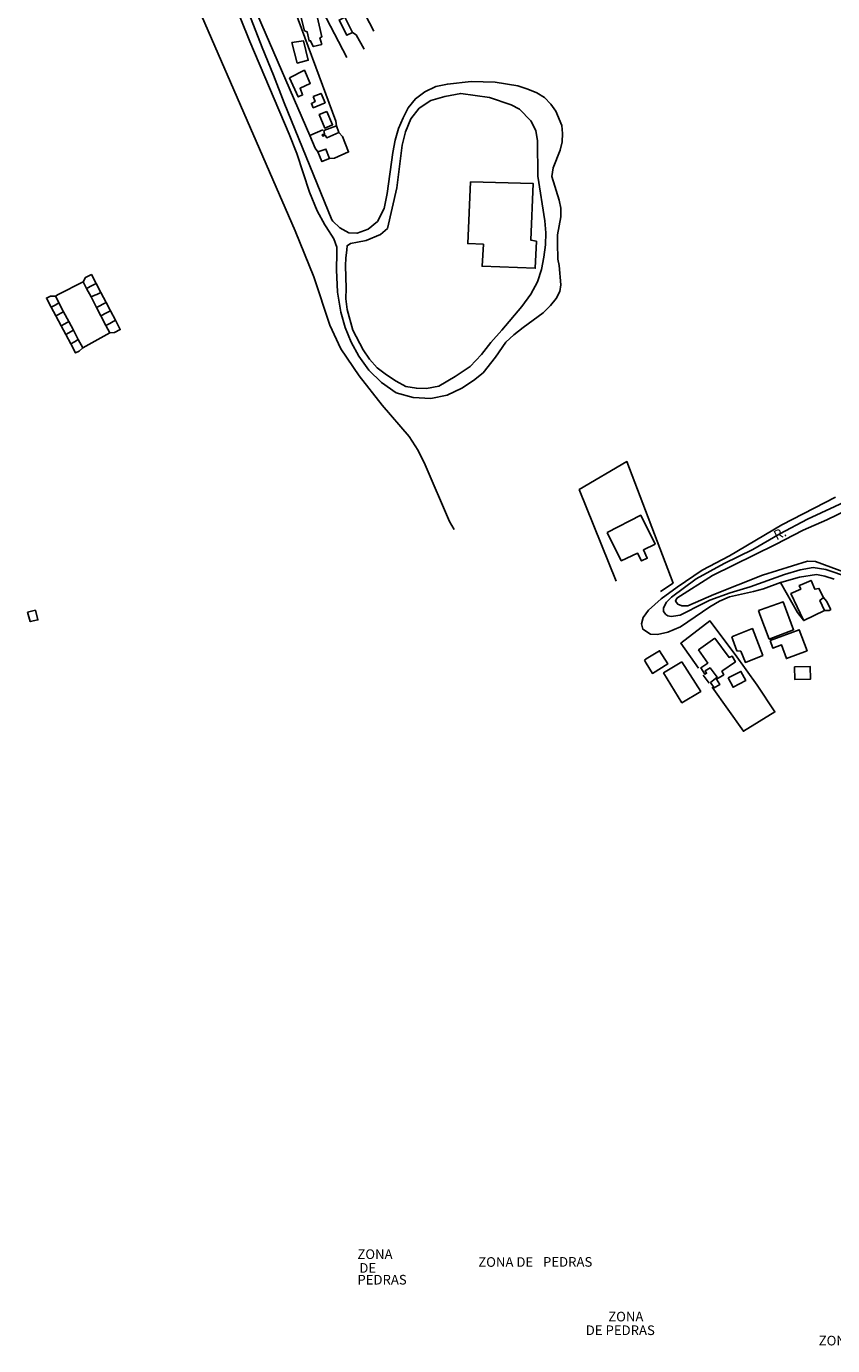
# Model space of a CAD drawing. Units: millimetres. Extents: x 178293 to 180721, y 1668731 to 1671507.
# Drawn here: x 178940 to 179149, y 1669345 to 1669687 of the extents above; entities that cross this region are included whole.
import ezdxf
from ezdxf.enums import TextEntityAlignment as Align

# ---------------------------------------------------------------- set-up
doc = ezdxf.new("R2010")
doc.units = ezdxf.units.MM
doc.header["$LTSCALE"] = 5
doc.header["$MEASUREMENT"] = 0
for name, color, linetype in [('V-CANTEIRO', 120, 'Continuous'), ('V-EDIFICACAO', 2, 'Continuous'), ('V-EIXO_DE_LOGRADOURO', 3, 'Continuous'), ('V-LOTE', 1, 'Continuous'), ('V-NOME_DOS_LOGRADOUROS', 7, 'Continuous'), ('V-QUADRA', 2, 'Continuous'), ('V-REFERENCIA', 40, 'Continuous')]:
    doc.layers.add(name, color=color, linetype=linetype)
doc.styles.get("Standard").update_dxf_attribs({"font": 'ARIAL.TTF'})

msp = doc.modelspace()

# ---------------------------------------------------------------- linework, layer by layer
at = {"layer": 'V-CANTEIRO'}
msp.add_lwpolyline([(179152.82, 1669561.65), (179147.67, 1669559.09), (179141.49, 1669556.44), (179134.35, 1669552.7), (179118.02, 1669544.7), (179108.73, 1669538.8), (179108.44, 1669538.05), (179108.99, 1669537.25), (179110.08, 1669536.83), (179111.63, 1669536.86), (179118.35, 1669539.74), (179130.98, 1669544.76), (179142.62, 1669548.38), (179144.74, 1669548.32), (179152.71, 1669545.36)], dxfattribs=at)
at = {"layer": 'V-EDIFICACAO'}
for points in [[(179010.16, 1669694.14), (179012.25, 1669685.91), (179012.89, 1669685.65), (179013.4, 1669683.27), (179013.79, 1669683.31), (179014.47, 1669681.81), (179016.69, 1669682.37), (179016.22, 1669684.08), (179016.69, 1669684.33), (179014.21, 1669695.38), (179010.16, 1669694.14)], [(179022.66, 1669689.45), (179021.21, 1669688.68), (179023.17, 1669684.76), (179024.67, 1669685.48), (179022.66, 1669689.45)], [(179008.97, 1669682.84), (179010.33, 1669677.55), (179013.19, 1669678.27), (179012, 1669683.27), (179008.97, 1669682.84)], [(179008.37, 1669673.75), (179010.59, 1669668.76), (179011.74, 1669669.27), (179011.06, 1669671.02), (179013.7, 1669672.26), (179012.21, 1669675.67), (179008.37, 1669673.75)], [(179014.43, 1669668.85), (179014.98, 1669667.57), (179014, 1669667.06), (179014.47, 1669665.95), (179017.54, 1669667.23), (179016.52, 1669669.66), (179014.43, 1669668.85)], [(179018.05, 1669665.01), (179016.05, 1669664.2), (179017.46, 1669660.7), (179019.5, 1669661.55), (179018.05, 1669665.01)], [(179017.2, 1669660.06), (179017.41, 1669659.16), (179016.82, 1669658.95), (179016.94, 1669658.61), (179017.58, 1669658.87), (179017.97, 1669658.18), (179021.13, 1669659.55), (179020.49, 1669661.25), (179017.2, 1669660.06)], [(179015.71, 1669654.51), (179016.14, 1669653.45), (179016.73, 1669652), (179018.69, 1669652.81), (179017.76, 1669655.24), (179016.45, 1669654.77), (179015.71, 1669654.51)], [(179055.25, 1669646.79), (179054.57, 1669630.75), (179058.62, 1669630.58), (179058.28, 1669624.87), (179072.06, 1669624.36), (179072.36, 1669631.35), (179070.91, 1669631.61), (179071.5, 1669646.32), (179055.25, 1669646.79)], [(178948.55, 1669615.4), (178949.77, 1669613.09), (178951.12, 1669610.52), (178952.31, 1669608.27), (178953.57, 1669605.87), (178954.71, 1669603.71), (178961.75, 1669607.59), (178960.74, 1669609.53), (178959.45, 1669612), (178958.31, 1669614.2), (178956.9, 1669616.91), (178955.74, 1669619.13), (178954.84, 1669620.86), (178948.35, 1669617.52), (178947.63, 1669617.15), (178947.89, 1669616.65)], [(179090.66, 1669555.81), (179094.37, 1669548.51), (179098.55, 1669550.52), (179099.61, 1669548.47), (179101.11, 1669549.19), (179100.08, 1669551.33), (179103.11, 1669552.86), (179099.4, 1669560.33), (179090.66, 1669555.81)], [(179141.61, 1669533.16), (179141.67, 1669533.03), (179147.05, 1669535.59), (179145.85, 1669538.23), (179146.75, 1669538.96), (179145.6, 1669541.35), (179144.57, 1669541.13), (179143.55, 1669543.44), (179141.2, 1669542.38), (179140.52, 1669542.07), (179140.83, 1669541.32), (179140.91, 1669541.13), (179138.35, 1669540.02)], [(179129.9, 1669535.59), (179130.27, 1669534.63), (179132.72, 1669528.21), (179139.03, 1669530.64), (179136.34, 1669537.85), (179130.49, 1669535.8), (179129.9, 1669535.59)], [(178940.42, 1669535.2), (178941.1, 1669532.77), (178943.11, 1669533.2), (178942.47, 1669535.71), (178940.42, 1669535.2)], [(179123.03, 1669528.8), (179123.32, 1669528), (179124.35, 1669525.14), (179125.34, 1669525.09), (179126.53, 1669522.19), (179131.05, 1669523.98), (179128.36, 1669530.94), (179123.63, 1669529.04), (179123.03, 1669528.8)], [(179132.97, 1669527.82), (179133.61, 1669525.9), (179135.92, 1669526.71), (179137.19, 1669523.17), (179142.53, 1669525.18), (179140.44, 1669530.64), (179132.97, 1669527.82)], [(179118.64, 1669528.42), (179114.42, 1669525.39), (179116.76, 1669521.98), (179114.97, 1669520.74), (179116.04, 1669519.08), (179116.46, 1669519.38), (179116.12, 1669520.02), (179117.4, 1669520.74), (179119.19, 1669518.31), (179117.53, 1669516.95), (179118.43, 1669515.54), (179119.88, 1669516.43), (179119.07, 1669517.8), (179120.94, 1669518.99), (179120.43, 1669519.89), (179123.97, 1669522.32), (179123.08, 1669523.81), (179122.31, 1669523.47), (179118.64, 1669528.42)], [(179100.34, 1669522.79), (179100.82, 1669522), (179102.43, 1669519.33), (179106.4, 1669521.77), (179104.31, 1669525.18), (179100.82, 1669523.08), (179100.34, 1669522.79)], [(179110.02, 1669522.32), (179105.33, 1669519.46), (179110.06, 1669511.7), (179114.97, 1669514.64), (179110.02, 1669522.32)], [(179122.09, 1669518.18), (179123.33, 1669515.75), (179126.62, 1669517.5), (179125.38, 1669519.85), (179122.09, 1669518.18)], [(179139.24, 1669521), (179139.37, 1669517.71), (179143.42, 1669517.84), (179143.29, 1669521.13), (179139.24, 1669521)]]:
    msp.add_lwpolyline(points, close=True, dxfattribs=at)
at = {"layer": 'V-EIXO_DE_LOGRADOURO'}
msp.add_lwpolyline([(179153.26, 1669544.29), (179147.36, 1669546.25), (179144.12, 1669546.74), (179140.74, 1669546.19), (179136.69, 1669544.92), (179127.79, 1669541.78), (179122.56, 1669540.2), (179117.36, 1669538.27), (179113.21, 1669536.21), (179112.23, 1669535.72), (179111.21, 1669535.23), (179109.59, 1669534.46), (179107.87, 1669534.15), (179107.25, 1669534.09), (179106.47, 1669534.28), (179105.94, 1669534.59), (179105.33, 1669535.33), (179105.27, 1669536.29), (179106.07, 1669537.76), (179107.35, 1669539.1), (179113.81, 1669543.86), (179121.02, 1669547.78), (179128.46, 1669551.44), (179135.47, 1669555.53), (179142.63, 1669559.33), (179156.83, 1669565.87)], dxfattribs=at)
at = {"layer": 'V-LOTE'}
for points in [[(178929.77, 1669721.86), (178932.21, 1669719.73), (178941.76, 1669713.12), (178947.5, 1669710.38), (178949.43, 1669710.12), (178953.7, 1669710.81), (178973.97, 1669716.55), (179009.77, 1669634.05), (179014.64, 1669622.13), (179018.76, 1669609.58), (179021.61, 1669603.43), (179026.43, 1669596.48), (179032.4, 1669588.89), (179039.35, 1669580.72), (179041.68, 1669577.11), (179043.55, 1669573.39), (179049.81, 1669558.7), (179050.99, 1669556.65)], [(179012.69, 1669719.55), (179030.23, 1669685.79)], [(179008.34, 1669707.54), (179023.16, 1669678.97)], [(179005.58, 1669699.91), (179007.96, 1669695.88), (179020.38, 1669662.48), (179020.49, 1669661.25)], [(179013.58, 1669658.76), (179000.01, 1669690.01)], [(179027.66, 1669681.11), (179025.6, 1669684.88), (179024.67, 1669685.48)], [(179017.01, 1669660.21), (179013.58, 1669658.76)], [(179021.13, 1669659.55), (179022.07, 1669658.46), (179023.67, 1669654.49), (179019.99, 1669652.92), (179018.69, 1669652.81)], [(179015.71, 1669654.51), (179015.02, 1669655.45), (179013.58, 1669658.76)], [(178958.19, 1669620.41), (178956.99, 1669622.7), (178955.41, 1669621.92), (178954.84, 1669620.86)], [(178958.19, 1669620.41), (178957.18, 1669619.88), (178955.74, 1669619.13)], [(178959.44, 1669618.03), (178958.19, 1669620.41)], [(178947.63, 1669617.15), (178946.35, 1669617.15), (178945.3, 1669616.63), (178946.58, 1669614.23)], [(178948.55, 1669615.4), (178947.55, 1669614.81), (178946.58, 1669614.23)], [(178959.44, 1669618.03), (178958.41, 1669617.58), (178957.9, 1669617.35), (178956.9, 1669616.91)], [(178960.76, 1669615.51), (178959.73, 1669614.96), (178959.31, 1669614.73), (178958.31, 1669614.2)], [(178960.76, 1669615.51), (178959.44, 1669618.03)], [(178961.92, 1669613.3), (178960.76, 1669615.51)], [(178946.58, 1669614.23), (178947.75, 1669612.03)], [(178949.77, 1669613.09), (178947.75, 1669612.03)], [(178947.75, 1669612.03), (178949.15, 1669609.4)], [(178961.92, 1669613.3), (178960.89, 1669612.76), (178959.45, 1669612)], [(178963.2, 1669610.85), (178961.92, 1669613.3)], [(178951.12, 1669610.52), (178950.12, 1669609.95), (178949.15, 1669609.4)], [(178949.15, 1669609.4), (178950.32, 1669607.2)], [(178952.31, 1669608.27), (178950.32, 1669607.2)], [(178963.2, 1669610.85), (178962.19, 1669610.31), (178961.74, 1669610.06), (178960.74, 1669609.53)], [(178961.75, 1669607.59), (178962.92, 1669607.68), (178964.47, 1669608.43), (178963.2, 1669610.85)], [(178950.32, 1669607.2), (178951.61, 1669604.78)], [(178953.57, 1669605.87), (178952.57, 1669605.31), (178951.61, 1669604.78)], [(178951.61, 1669604.78), (178952.87, 1669602.42), (178953.8, 1669602.88), (178954.71, 1669603.71)], [(179093.07, 1669543.22), (179083.45, 1669566.96), (179095.83, 1669574.22), (179107.78, 1669542.72), (179104.56, 1669540.55)], [(179135.64, 1669542.88), (179140.05, 1669535.07), (179141.61, 1669533.16)], [(179146.75, 1669538.96), (179147.54, 1669538.05), (179148.65, 1669535.91), (179148.22, 1669535.67), (179147.05, 1669535.59)], [(179114.4, 1669520.69), (179109.76, 1669527.13), (179117.32, 1669532.91), (179123.92, 1669524.21), (179129.58, 1669516.26), (179134.2, 1669509.32), (179126.01, 1669504.31), (179117.89, 1669515.77)], [(179117.16, 1669516.78), (179115.57, 1669518.88)]]:
    msp.add_lwpolyline(points, dxfattribs=at)
at = {"layer": 'V-QUADRA'}
msp.add_lwpolyline([(179149.87, 1669565.01), (179135.97, 1669557.83), (179122.45, 1669549.77), (179115.29, 1669546.1), (179108.86, 1669541.7), (179104.72, 1669538.64), (179101.38, 1669535.68), (179100, 1669533.84), (179099.61, 1669532.14), (179099.97, 1669530.76), (179101.96, 1669529.5), (179103.74, 1669529.42), (179106.44, 1669529.99), (179109.68, 1669531.39), (179117.35, 1669536.61), (179119.84, 1669538.01), (179122.45, 1669539.17), (179128.61, 1669540.53), (179131.25, 1669541.28), (179135.64, 1669542.88), (179135.97, 1669543), (179140.59, 1669544.3), (179144.99, 1669544.93), (179147.16, 1669544.57), (179149.59, 1669543.78)], dxfattribs=at)
at = {"layer": 'V-REFERENCIA'}
for points in [[(179025.92, 1669633.41), (179025.79, 1669633.42), (179023.76, 1669633.53), (179021.35, 1669634.84), (179019.6, 1669636.57), (179019.3, 1669636.87), (179006.92, 1669667.27), (179004.2, 1669674.43), (179001.21, 1669681.59), (178998.36, 1669688.94), (178990.13, 1669708.23), (178988.53, 1669712.44), (178985.93, 1669720.34), (178985.68, 1669721.09), (178985.37, 1669722.57), (178985.42, 1669723.24), (178985.71, 1669723.91)], [(178988.55, 1669706.84), (178998.09, 1669683.09), (179008.25, 1669659.07), (179010.21, 1669654.12), (179013.56, 1669644.08), (179015.52, 1669639.21), (179017.51, 1669635.59), (179017.83, 1669635.1), (179019.86, 1669631.97), (179020.58, 1669629.84), (179020.57, 1669628.36), (179020.55, 1669623.95), (179020.8, 1669618.11), (179021.63, 1669612.97), (179022.74, 1669609.02), (179024.32, 1669605.15), (179026.28, 1669601.53), (179028.91, 1669597.94), (179032.23, 1669594.76), (179035.99, 1669592.05), (179040.36, 1669590.81), (179044.95, 1669590.54), (179049.24, 1669591.43), (179053.03, 1669593.29), (179056.07, 1669595.26), (179058.53, 1669597.26), (179061.74, 1669601.29), (179064.42, 1669605.18), (179066.47, 1669607.07), (179068.9, 1669608.98), (179074.1, 1669612.78), (179076.04, 1669614.69), (179077.48, 1669616.52), (179078.45, 1669618.32), (179078.7, 1669620.01), (179078.26, 1669625.02), (179077.9, 1669626.71), (179077.81, 1669630.85), (179077.84, 1669633.04), (179078.67, 1669637.7), (179078.67, 1669639.89), (179078.23, 1669642), (179076.38, 1669648.16), (179076.68, 1669650.35), (179078.5, 1669654.98), (179079.05, 1669657.14), (179079.13, 1669659.28), (179078.94, 1669661.31), (179077.42, 1669665.11), (179076.09, 1669666.91), (179074.49, 1669668.58), (179072.44, 1669669.8), (179070.14, 1669670.77), (179067.57, 1669671.61), (179061.67, 1669672.56), (179055.47, 1669672.76), (179049.27, 1669672.08), (179046.25, 1669671.42), (179043.46, 1669670.12), (179041, 1669668.27), (179039.09, 1669665.95), (179037.79, 1669663.38), (179036.63, 1669660.59), (179035.77, 1669657.58), (179035.11, 1669654.35), (179033.67, 1669643.74), (179032.92, 1669639.81), (179031.18, 1669636.47), (179028.69, 1669634.48), (179025.92, 1669633.41)], [(179025.97, 1669631.11), (179028.21, 1669631.5), (179031.92, 1669633.1), (179033.74, 1669634.68), (179036.2, 1669645.18), (179037.53, 1669656.27), (179038.38, 1669659.7), (179039.76, 1669663.04), (179041.97, 1669665.84), (179044.95, 1669667.85), (179048.64, 1669668.84), (179052.75, 1669669.65), (179060.16, 1669668.62), (179065.77, 1669666.72), (179067.96, 1669665.58), (179070.94, 1669662.58), (179072.18, 1669660.09), (179072.61, 1669657.35), (179072.73, 1669648.21), (179074.55, 1669636.65), (179074.79, 1669633.57), (179074.67, 1669630.43), (179074.28, 1669627.25), (179073.65, 1669624.03), (179072.6, 1669620.83), (179070.9, 1669617.63), (179068.61, 1669614.47), (179063.41, 1669608.27), (179060.57, 1669605.13), (179058.14, 1669601.99), (179055.2, 1669598.91), (179051.25, 1669596.25), (179047.01, 1669593.8), (179043.85, 1669593.21), (179041.24, 1669593.25), (179038.5, 1669593.72), (179035.99, 1669595.08), (179033.5, 1669596.68), (179031.09, 1669598.54), (179029.1, 1669600.77), (179027.44, 1669603.22), (179024.77, 1669608.3), (179023.27, 1669613.66), (179022.93, 1669616.38), (179023.01, 1669619.16), (179022.81, 1669624.96), (179022.97, 1669627.08), (179023.07, 1669628.33), (179023.16, 1669629.08), (179023.28, 1669630.18), (179024.15, 1669630.79), (179025.97, 1669631.11)]]:
    msp.add_lwpolyline(points, dxfattribs=at)

# ---------------------------------------------------------------- texts
at = {"layer": 'V-NOME_DOS_LOGRADOUROS'}
msp.add_text('R.', height=2.4998, rotation=26, dxfattribs=at).set_placement((179134.974, 1669553.076), align=Align.BOTTOM_LEFT)
for s, height, p in [('ZONA ', 2.5, (179030.88, 1669368.77)), ('DE', 2.5, (179028.61, 1669365.2)), ('ZONA DE ', 2.5, (179064.78, 1669366.74)), ('PEDRAS', 2.5, (179080.453, 1669366.77)), ('PEDRAS', 2.5, (179032.33, 1669362.15)), ('ZONA DE PEDRAS', 2.50002, (179159.44, 1669346.36))]:
    msp.add_text(s, height=height, dxfattribs=at).set_placement(p, align=Align.MIDDLE_CENTER)
for s, p in [('ZONA', (179090.97, 1669350.56)), ('DE PEDRAS', (179085.15, 1669347.02))]:
    msp.add_text(s, height=2.5, dxfattribs=at).set_placement(p, align=Align.BOTTOM_LEFT)

doc.saveas('drawing.dxf')
